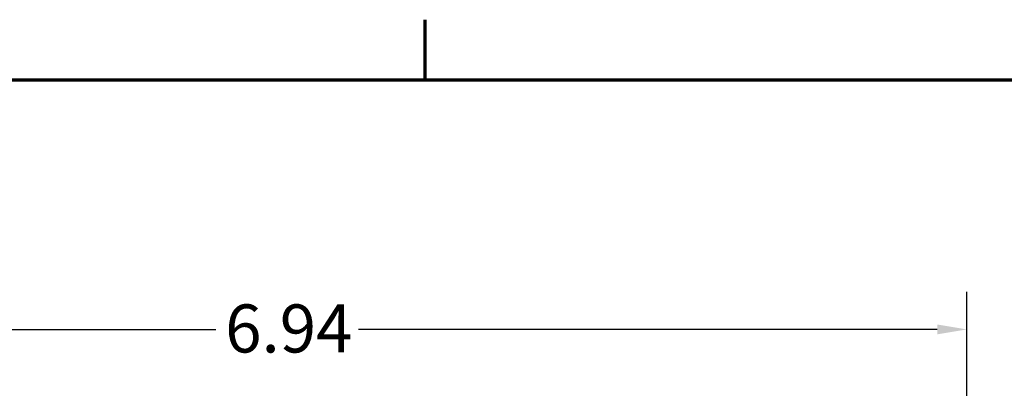
# Model space of a CAD drawing. Units: inches. Extents: x 0.7 to 28.7, y 0.2 to 22.3.
# Drawn here: x 5.5 to 9.9, y 20.6 to 22.3 of the extents above; entities that cross this region are included whole.
import ezdxf

# ---------------------------------------------------------------- set-up
doc = ezdxf.new("R2010")
doc.units = ezdxf.units.IN
doc.header["$LTSCALE"] = 1.333333
doc.header["$MEASUREMENT"] = 0
doc.layers.get('0').update_dxf_attribs({"lineweight": 25})
doc.layers.add('Border (ANSI)', color=7, linetype='Continuous', lineweight=70)
doc.layers.add('Dimension (ANSI)', color=7, linetype='Continuous', lineweight=25)
doc.styles.add('Note Text (ANSI)', font='tahoma.ttf')
doc.dimstyles.new('Default (ANSI)', dxfattribs={"dimscale": 1.333333, "dimtxt": 0.16, "dimasz": 0.098425, "dimexe": 0.125, "dimexo": 0.0625, "dimgap": 0.031496, "dimtad": 0, "dimtih": 1, "dimtoh": 1, "dimrnd": 1e-08, "dimzin": 0, "dimdsep": 46, "dimtxsty": 'Note Text (ANSI)', "dimcen": 0.09, "dimdle": 0.393701, "dimclrd": 256, "dimclre": 256, "dimclrt": 256, "dimadec": 0, "dimazin": 1, "dimtfac": 0.75, "dimtofl": 0, "dimtmove": 0, "dimatfit": 3, "dimfxl": 1, "dimtolj": 1, "dimtzin": 4, "dimlwd": -1, "dimlwe": -1, "dimarcsym": 0})

# ---------------------------------------------------------------- blocks, each defined once
blk = doc.blocks.new('Borders Default Border')
at = {"layer": 'Border (ANSI)'}
blk.add_line((5.5, 16.5), (5.5, 16.7), dxfattribs=at)
at = {"layer": 'Border (ANSI)', "flags": 128}
blk.add_lwpolyline([(0.75, 0.5), (0.75, 16.5), (21.25, 16.5), (21.25, 0.5), (0.75, 0.5)], dxfattribs=at)
blk = doc.blocks.new('*D31')
at = {"layer": 'Defpoints', "color": 0, "transparency": 16777216}
for p in [(9.7398, 20.8919), (2.7971, 19.2196), (9.7398, 19.2196)]:
    blk.add_point(p, dxfattribs=at)
at = {"layer": 'Dimension (ANSI)', "transparency": 16777216}
for p, q in [((2.7971, 19.3029), (2.7971, 21.0586)), ((9.7398, 19.3029), (9.7398, 21.0586)), ((2.9284, 20.8919), (6.4036, 20.8919)), ((9.6086, 20.8919), (7.0375, 20.8919))]:
    blk.add_line(p, q, dxfattribs=at)
for points in [[(2.9284, 20.9138), (2.9284, 20.87), (2.7971, 20.8919)], [(9.6086, 20.9138), (9.6086, 20.87), (9.7398, 20.8919)]]:
    blk.add_solid(points, dxfattribs=at)
at = {"layer": 'Dimension (ANSI)', "transparency": 16777216, "insert": (6.4456, 21.0029), "char_height": 0.21333, "attachment_point": 1, "style": 'Note Text (ANSI)'}
blk.add_mtext('\\A1;6.94', dxfattribs=at)

msp = doc.modelspace()

# ---------------------------------------------------------------- block references
at = {"xscale": 1.333333333333333, "yscale": 1.333333333333333, "zscale": 1.333333333333333}
msp.add_blockref('Borders Default Border', (0, 0), dxfattribs=at)

# ---------------------------------------------------------------- dimensions: what is measured, and where the dimension line sits
at = {"layer": 'Dimension (ANSI)'}
dim = msp.add_linear_dim(base=(9.7398, 20.8919), p1=(2.7971, 19.2196), p2=(9.7398, 19.2196), angle=180, dimstyle='Default (ANSI)', override={"dimgap": 0.031496, "dimtih": 0, "dimtoh": 0, "dimdec": 2, "dimtol": 0, "dimlim": 0, "dimtp": 0, "dimtm": 0, "dimtdec": 2, "dimatfit": 1}, dxfattribs=at)
dim.commit()
dim.dimension.update_dxf_attribs({"geometry": '*D31', "text_midpoint": (6.7206, 20.8919), "dimtype": 160})

doc.saveas('drawing.dxf')
